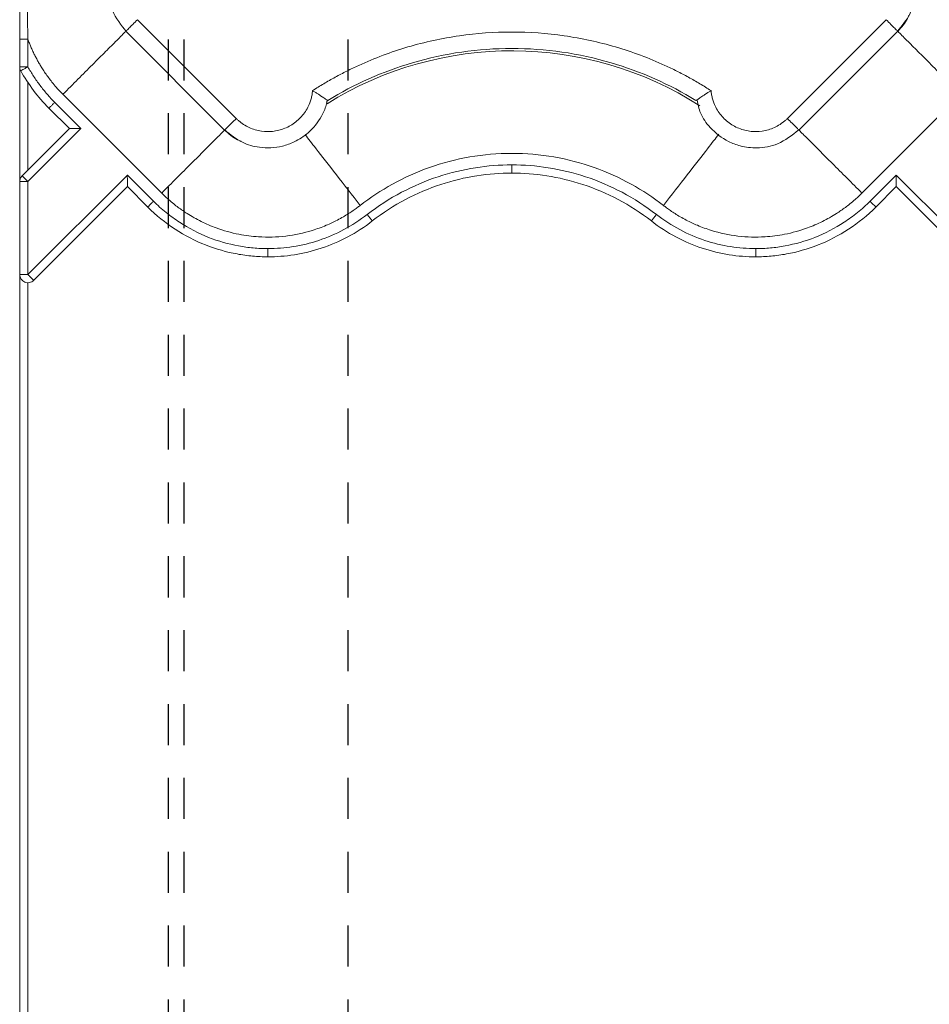
# Model space of a CAD drawing. Units: inches. Extents: x 481 to 3484, y 546 to 1781.
# Drawn here: x 3423 to 3425, y 1749 to 1752 of the extents above; entities that cross this region are included whole.
import ezdxf

# ---------------------------------------------------------------- set-up
doc = ezdxf.new("R2010")
doc.units = ezdxf.units.IN
doc.header["$MEASUREMENT"] = 0
doc.linetypes.add('HIDDEN2', pattern=[0.1875, 0.125, -0.0625])

msp = doc.modelspace()

# ---------------------------------------------------------------- linework, layer by layer
at = {"linetype": 'HIDDEN2'}
for p, q in [((3423.0407, 1765.9575), (3423.0407, 1718.9575)), ((3423.0885, 1765.9575), (3423.0885, 1718.9575)), ((3423.5885, 1765.9575), (3423.5885, 1717.9575))]:
    msp.add_line(p, q, dxfattribs=at)
at = {"color": 7, "linetype": 'Continuous', "lineweight": 15}
for p, q in [((3422.9474, 1751.6175), (3423.2485, 1751.3165)), ((3424.9284, 1751.3165), (3425.2295, 1751.6175)), ((3422.912, 1751.5822), (3423.2132, 1751.2811)), ((3424.9637, 1751.2811), (3425.2649, 1751.5822)), ((3422.5885, 1751.558), (3422.5885, 1751.4741)), ((3422.6135, 1751.4741), (3422.6135, 1751.558)), ((3422.5885, 1751.124), (3422.5885, 1751.4739)), ((3422.6135, 1751.1593), (3422.6135, 1751.426)), ((3422.7202, 1751.3903), (3423.0213, 1751.0892)), ((3423.5265, 1751.3707), (3423.5239, 1751.3637)), ((3423.5254, 1751.3718), (3423.5255, 1751.3718)), ((3425.1557, 1751.0892), (3425.4567, 1751.3903)), ((3422.7398, 1751.2857), (3422.6777, 1751.3478)), ((3422.7752, 1751.2857), (3422.6954, 1751.3655)), ((3422.5958, 1751.1416), (3422.7398, 1751.2857)), ((3422.6135, 1751.124), (3422.7752, 1751.2857)), ((3422.9166, 1751.1443), (3422.6135, 1750.8411)), ((3422.9964, 1751.0644), (3422.9166, 1751.1443)), ((3425.2603, 1751.1443), (3425.1805, 1751.0644)), ((3425.7752, 1750.6294), (3425.2603, 1751.1443)), ((3422.5885, 1747.4412), (3422.5885, 1751.124)), ((3422.6135, 1750.8411), (3422.6135, 1751.124)), ((3422.9166, 1751.1089), (3422.6311, 1750.8234)), ((3422.9787, 1751.0468), (3422.9166, 1751.1089)), ((3425.2603, 1751.1089), (3425.1982, 1751.0468)), ((3425.2603, 1751.1089), (3425.7398, 1750.6294)), ((3422.6135, 1748.099), (3422.6135, 1750.8161))]:
    msp.add_line(p, q, dxfattribs=at)
at = {"color": 8, "linetype": 'Continuous', "lineweight": 15}
msp.add_arc((3424.0885, 1750.4575), 1.0651, 57.4749, 121.9182, dxfattribs=at)
at = {"color": 7, "linetype": 'Continuous', "lineweight": 15}
for points, knots in [([(3423.0032, 1751.8928), (3422.9898, 1751.89), (3422.9588, 1751.8836), (3422.913, 1751.8505), (3422.8793, 1751.8067), (3422.8608, 1751.756), (3422.8553, 1751.7044), (3422.8676, 1751.6388), (3422.8977, 1751.6012), (3422.9142, 1751.5807)], [0, 0, 0, 0, 0.102162, 0.237551, 0.415603, 0.511847, 0.64152, 0.804384, 1, 1, 1, 1]), ([(3425.2627, 1751.5807), (3425.277, 1751.5979), (3425.303, 1751.629), (3425.321, 1751.6915), (3425.3189, 1751.7469), (3425.3012, 1751.7977), (3425.2729, 1751.8416), (3425.232, 1751.8738), (3425.1963, 1751.8907), (3425.1791, 1751.8937), (3425.1742, 1751.8945)], [0, 0, 0, 0, 0.16701, 0.302288, 0.480206, 0.576366, 0.705915, 0.868622, 0.962788, 1, 1, 1, 1]), ([(3422.5885, 1751.558), (3422.5885, 1751.5695), (3422.5885, 1751.5955), (3422.5885, 1751.6476), (3422.5885, 1751.7141), (3422.5885, 1751.7806), (3422.5885, 1751.8326), (3422.5885, 1751.8587), (3422.5885, 1751.8703)], [0, 0, 0, 0, 0.110413, 0.250284, 0.50001, 0.749724, 0.888653, 1, 1, 1, 1]), ([(3422.6135, 1751.8703), (3422.6133, 1751.8617), (3422.6128, 1751.8444), (3422.6123, 1751.8184), (3422.6118, 1751.7879), (3422.6115, 1751.7532), (3422.6114, 1751.7141), (3422.6115, 1751.6751), (3422.6119, 1751.636), (3422.6126, 1751.5969), (3422.6132, 1751.5709), (3422.6135, 1751.558)], [0, 0, 0, 0, 0.082842, 0.165896, 0.249547, 0.375575, 0.500017, 0.624506, 0.750468, 0.875736, 1, 1, 1, 1]), ([(3425.2647, 1751.5824), (3425.2652, 1751.5818), (3425.2647, 1751.5824), (3425.2616, 1751.5854), (3425.2591, 1751.5879), (3425.2525, 1751.5945), (3425.2484, 1751.5986), (3425.2394, 1751.6076), (3425.2345, 1751.6126), (3425.2295, 1751.6175)], [0, 0, 0, 0, 0.25, 0.25, 0.5, 0.5, 0.75, 0.75, 1, 1, 1, 1]), ([(3425.2985, 1751.6309), (3425.2973, 1751.6278), (3425.2902, 1751.6092), (3425.2763, 1751.5945), (3425.2647, 1751.5824)], [0, 0, 0, 0, 0.169313, 1, 1, 1, 1]), ([(3422.6135, 1751.558), (3422.6069, 1751.558), (3422.6004, 1751.558), (3422.5912, 1751.558), (3422.5885, 1751.558), (3422.5885, 1751.558)], [0, 0, 0, 0, 0.5, 0.5, 1, 1, 1, 1]), ([(3422.6135, 1751.558), (3422.6149, 1751.5541), (3422.6178, 1751.5463), (3422.6226, 1751.5347), (3422.6277, 1751.5232), (3422.633, 1751.5119), (3422.6387, 1751.5008), (3422.6447, 1751.4898), (3422.651, 1751.4789), (3422.6582, 1751.4672), (3422.6697, 1751.4498), (3422.6839, 1751.4307), (3422.6993, 1751.4124), (3422.7106, 1751.4), (3422.7173, 1751.3932), (3422.7202, 1751.3903)], [0, 0, 0, 0, 0.062459, 0.12494, 0.187442, 0.249958, 0.312481, 0.375003, 0.437517, 0.500014, 0.580957, 0.749994, 0.855949, 0.939249, 1, 1, 1, 1]), ([(3423.4812, 1751.4014), (3423.4868, 1751.405), (3423.4981, 1751.4121), (3423.5152, 1751.4225), (3423.5325, 1751.4325), (3423.5499, 1751.4423), (3423.5676, 1751.4517), (3423.5854, 1751.4609), (3423.6035, 1751.4697), (3423.6399, 1751.4867), (3423.6955, 1751.5099), (3423.7717, 1751.5353), (3423.8495, 1751.5551), (3423.9547, 1751.5741), (3424.0885, 1751.5837), (3424.2222, 1751.5741), (3424.3274, 1751.5551), (3424.4052, 1751.5353), (3424.4814, 1751.5099), (3424.5432, 1751.4842), (3424.5915, 1751.4611), (3424.627, 1751.4424), (3424.6619, 1751.4227), (3424.6844, 1751.4085), (3424.6957, 1751.4014)], [0, 0, 0, 0, 0.015587, 0.031172, 0.046759, 0.062353, 0.07796, 0.093584, 0.109231, 0.124905, 0.187551, 0.250051, 0.312513, 0.375107, 0.500002, 0.624898, 0.687475, 0.749953, 0.812437, 0.875099, 0.906413, 0.937641, 0.968823, 1, 1, 1, 1]), ([(3423.5274, 1751.3714), (3423.6078, 1751.4207), (3423.7896, 1751.5017), (3424.0885, 1751.5445), (3424.3873, 1751.5017), (3424.5691, 1751.4207), (3424.6496, 1751.3714)], [0.022995, 0.022995, 0.022995, 0.022995, 0.311197, 0.622394, 0.933592, 1.221794, 1.221794, 1.221794, 1.221794]), ([(3422.5885, 1751.4739), (3422.5885, 1751.4739), (3422.5912, 1751.474), (3422.6004, 1751.474), (3422.6069, 1751.474), (3422.6135, 1751.4741)], [0, 0, 0, 0, 0.5, 0.5, 1, 1, 1, 1]), ([(3422.5885, 1751.4739), (3422.5885, 1751.4728), (3422.5886, 1751.4707), (3422.5892, 1751.4676), (3422.5902, 1751.4645), (3422.5911, 1751.4626), (3422.5916, 1751.4617)], [0, 0, 0, 0, 0.00604697, 0.01209378, 0.01814043, 0.02418691, 0.02418691, 0.02418691, 0.02418691]), ([(3422.5916, 1751.4617), (3422.5916, 1751.4617), (3422.5917, 1751.4617), (3422.5921, 1751.462), (3422.5936, 1751.4628), (3422.5977, 1751.465), (3422.6038, 1751.4685), (3422.6086, 1751.4711), (3422.6114, 1751.4727), (3422.6128, 1751.4735), (3422.6135, 1751.4739)], [0, 0, 0, 0, 0.00124003, 0.00248757, 0.00499406, 0.00999347, 0.01502562, 0.0175791, 0.01886066, 0.02014344, 0.02014344, 0.02014344, 0.02014344]), ([(3422.6954, 1751.3655), (3422.6873, 1751.3736), (3422.6717, 1751.3904), (3422.6502, 1751.417), (3422.6307, 1751.4448), (3422.619, 1751.4641), (3422.6135, 1751.4739)], [0, 0, 0, 0, 0.0354348, 0.0706961, 0.10572, 0.1404358, 0.1404358, 0.1404358, 0.1404358]), ([(3423.2485, 1751.3165), (3423.2508, 1751.3143), (3423.2554, 1751.3098), (3423.2655, 1751.3018), (3423.2845, 1751.2895), (3423.3151, 1751.2779), (3423.3542, 1751.275), (3423.3926, 1751.283), (3423.4213, 1751.2985), (3423.4411, 1751.3153), (3423.454, 1751.3298), (3423.4646, 1751.3461), (3423.472, 1751.3617), (3423.4768, 1751.376), (3423.4797, 1751.3886), (3423.4807, 1751.3971), (3423.4812, 1751.4014)], [0, 0, 0, 0, 0.03107, 0.062231, 0.12474, 0.249894, 0.374846, 0.499639, 0.624474, 0.687346, 0.749771, 0.812242, 0.875179, 0.916836, 0.958318, 1, 1, 1, 1]), ([(3423.4812, 1751.4014), (3423.4826, 1751.4006), (3423.4853, 1751.3989), (3423.4893, 1751.3964), (3423.4932, 1751.394), (3423.497, 1751.3916), (3423.5005, 1751.3892), (3423.5039, 1751.387), (3423.5071, 1751.3849), (3423.5101, 1751.3829), (3423.5141, 1751.3801), (3423.5189, 1751.3769), (3423.5229, 1751.3741), (3423.5253, 1751.3723), (3423.5266, 1751.3713), (3423.5268, 1751.3712), (3423.5269, 1751.3711)], [0, 0, 0, 0, 0.059033, 0.117419, 0.175042, 0.231793, 0.287572, 0.342322, 0.396032, 0.448702, 0.500333, 0.625538, 0.752641, 0.837598, 0.920046, 1, 1, 1, 1]), ([(3424.6957, 1751.4014), (3424.6944, 1751.4006), (3424.6919, 1751.3991), (3424.6882, 1751.3968), (3424.6848, 1751.3946), (3424.6817, 1751.3927), (3424.6769, 1751.3895), (3424.6708, 1751.3855), (3424.6642, 1751.3811), (3424.659, 1751.3775), (3424.6551, 1751.3747), (3424.6523, 1751.3727), (3424.6505, 1751.3714), (3424.6502, 1751.3712), (3424.65, 1751.3711)], [0, 0, 0, 0, 0.056591, 0.109851, 0.159719, 0.206151, 0.249122, 0.381623, 0.500098, 0.606168, 0.708868, 0.808614, 0.905669, 1, 1, 1, 1]), ([(3424.6957, 1751.4014), (3424.6959, 1751.3993), (3424.6964, 1751.395), (3424.6974, 1751.3886), (3424.6987, 1751.3823), (3424.7003, 1751.3761), (3424.7022, 1751.3699), (3424.7058, 1751.3598), (3424.7123, 1751.3461), (3424.7229, 1751.3298), (3424.7358, 1751.3153), (3424.7556, 1751.2985), (3424.7844, 1751.283), (3424.8227, 1751.275), (3424.8618, 1751.2779), (3424.8924, 1751.2895), (3424.9114, 1751.3018), (3424.9215, 1751.3098), (3424.9261, 1751.3143), (3424.9284, 1751.3165)], [0, 0, 0, 0, 0.020875, 0.041661, 0.062405, 0.083153, 0.103953, 0.124851, 0.187716, 0.250254, 0.312609, 0.375547, 0.500378, 0.625167, 0.750114, 0.875264, 0.937772, 0.968931, 1, 1, 1, 1]), ([(3423.2135, 1751.2815), (3423.2308, 1751.2675), (3423.262, 1751.2421), (3423.3242, 1751.2249), (3423.3793, 1751.2274), (3423.4297, 1751.2454), (3423.4732, 1751.2738), (3423.505, 1751.3145), (3423.5217, 1751.3499), (3423.5246, 1751.367), (3423.5254, 1751.3718)], [0, 0, 0, 0, 0.167071, 0.302422, 0.48042, 0.576628, 0.706232, 0.869003, 0.963199, 1, 1, 1, 1]), ([(3423.5269, 1751.3711), (3423.5269, 1751.3711), (3423.5268, 1751.371), (3423.5266, 1751.3708), (3423.5265, 1751.3707)], [0, 0, 0, 0, 0.5015148, 1, 1, 1, 1]), ([(3424.6532, 1751.3723), (3424.6559, 1751.359), (3424.6623, 1751.3282), (3424.695, 1751.2827), (3424.7384, 1751.249), (3424.7886, 1751.2303), (3424.8398, 1751.2243), (3424.9052, 1751.2359), (3424.9428, 1751.2654), (3424.9634, 1751.2815)], [0, 0, 0, 0, 0.101801, 0.23725, 0.415381, 0.511665, 0.641395, 0.804332, 1, 1, 1, 1]), ([(3422.6954, 1751.3655), (3422.6933, 1751.3634), (3422.691, 1751.3612), (3422.6867, 1751.3568), (3422.6846, 1751.3547), (3422.6811, 1751.3513), (3422.6798, 1751.3499), (3422.6781, 1751.3482), (3422.6777, 1751.3478), (3422.6777, 1751.3478)], [0, 0, 0, 0, 0.25, 0.25, 0.5, 0.5, 0.75, 0.75, 1, 1, 1, 1]), ([(3423.2133, 1751.2813), (3423.2128, 1751.2808), (3423.2133, 1751.2813), (3423.2164, 1751.2844), (3423.2189, 1751.2869), (3423.2255, 1751.2935), (3423.2296, 1751.2976), (3423.2386, 1751.3066), (3423.2436, 1751.3115), (3423.2485, 1751.3165)], [0, 0, 0, 0, 0.25, 0.25, 0.5, 0.5, 0.75, 0.75, 1, 1, 1, 1]), ([(3422.7398, 1751.2857), (3422.7399, 1751.2857), (3422.7399, 1751.2857), (3422.7404, 1751.2857), (3422.7411, 1751.2857), (3422.7422, 1751.2857), (3422.7441, 1751.2857), (3422.7474, 1751.2857), (3422.7539, 1751.2857), (3422.7606, 1751.2857), (3422.7664, 1751.2857), (3422.769, 1751.2856), (3422.7711, 1751.2856), (3422.7723, 1751.2855), (3422.7733, 1751.2856), (3422.7739, 1751.2854), (3422.7745, 1751.285), (3422.7747, 1751.2852), (3422.7748, 1751.2852), (3422.7746, 1751.2851), (3422.7747, 1751.2852), (3422.7747, 1751.2852), (3422.7747, 1751.2852), (3422.7747, 1751.2852), (3422.7748, 1751.2853), (3422.7749, 1751.2854), (3422.7749, 1751.2856), (3422.775, 1751.2857), (3422.7751, 1751.2857), (3422.7752, 1751.2857)], [0, 0, 0, 0, 0.047617, 0.096072, 0.145679, 0.196752, 0.249625, 0.366449, 0.498948, 0.747818, 0.80514, 0.872683, 0.90956, 0.935138, 0.950637, 0.966948, 0.981078, 0.981526, 0.982875, 0.984166, 0.984224, 0.984339, 0.984573, 0.985544, 0.987638, 0.992108, 0.994282, 0.996311, 1, 1, 1, 1]), ([(3423.2632, 1751.247), (3423.2596, 1751.2484), (3423.2406, 1751.2556), (3423.2255, 1751.2698), (3423.2133, 1751.2813)], [0, 0, 0, 0, 0.188332, 1, 1, 1, 1]), ([(3423.6263, 1751.0516), (3423.6567, 1751.0753), (3423.6897, 1751.0972), (3423.7604, 1751.1362), (3423.7981, 1751.1532), (3423.877, 1751.1811), (3423.9181, 1751.192), (3424.0024, 1751.2065), (3424.0454, 1751.2102), (3424.1315, 1751.2102), (3424.1746, 1751.2065), (3424.2588, 1751.192), (3424.2999, 1751.1811), (3424.3788, 1751.1532), (3424.4165, 1751.1362), (3424.4872, 1751.0972), (3424.5202, 1751.0753), (3424.5506, 1751.0516)], [0, 0, 0, 0, 0.125, 0.125, 0.25, 0.25, 0.375, 0.375, 0.5, 0.5, 0.625, 0.625, 0.75, 0.75, 0.875, 0.875, 1, 1, 1, 1]), ([(3424.0885, 1751.1752), (3424.0515, 1751.1752), (3423.9754, 1751.1692), (3423.8617, 1751.1419), (3423.7499, 1751.0942), (3423.6806, 1751.0494), (3423.6478, 1751.0239)], [0, 0, 0, 0, 0.1086566, 0.2229754, 0.3419378, 0.4639702, 0.4639702, 0.4639702, 0.4639702]), ([(3424.5291, 1751.0239), (3424.4963, 1751.0494), (3424.427, 1751.0942), (3424.3152, 1751.1419), (3424.2015, 1751.1692), (3424.1255, 1751.1752), (3424.0885, 1751.1752)], [0, 0, 0, 0, 0.1220324, 0.2409948, 0.3553137, 0.4639702, 0.4639702, 0.4639702, 0.4639702]), ([(3424.0885, 1751.1502), (3424.0885, 1751.1502), (3424.0885, 1751.1515), (3424.0885, 1751.157), (3424.0885, 1751.1653), (3424.0885, 1751.1719), (3424.0885, 1751.1752)], [0, 0, 0, 0, 0.00974992, 0.01949986, 0.02924982, 0.0389998, 0.0389998, 0.0389998, 0.0389998]), ([(3422.5958, 1751.1416), (3422.5946, 1751.1405), (3422.5925, 1751.1379), (3422.5902, 1751.1336), (3422.5888, 1751.1289), (3422.5885, 1751.1256), (3422.5885, 1751.124)], [0, 0, 0, 0, 0.00692227, 0.01384443, 0.02076647, 0.02768839, 0.02768839, 0.02768839, 0.02768839]), ([(3422.6135, 1751.124), (3422.6129, 1751.1245), (3422.6117, 1751.1257), (3422.6095, 1751.128), (3422.6056, 1751.1318), (3422.6007, 1751.1368), (3422.5974, 1751.1401), (3422.5962, 1751.1412), (3422.5958, 1751.1416), (3422.5958, 1751.1416), (3422.5958, 1751.1416)], [0, 0, 0, 0, 0.00135034, 0.00268999, 0.00533858, 0.01052016, 0.01563563, 0.01819415, 0.01947148, 0.02074615, 0.02074615, 0.02074615, 0.02074615]), ([(3422.9166, 1751.1089), (3422.9166, 1751.1089), (3422.9166, 1751.109), (3422.9166, 1751.1095), (3422.9166, 1751.1102), (3422.9166, 1751.1113), (3422.9166, 1751.1132), (3422.9166, 1751.1165), (3422.9166, 1751.123), (3422.9166, 1751.1294), (3422.9166, 1751.1352), (3422.9165, 1751.1378), (3422.9165, 1751.1402), (3422.9164, 1751.1414), (3422.9165, 1751.1424), (3422.9163, 1751.143), (3422.9159, 1751.1437), (3422.9163, 1751.1439), (3422.9166, 1751.1441), (3422.9166, 1751.1442), (3422.9166, 1751.1443)], [0, 0, 0, 0, 0.047156, 0.095598, 0.145508, 0.197027, 0.250266, 0.366392, 0.500246, 0.749783, 0.787789, 0.874971, 0.912169, 0.937592, 0.953132, 0.969487, 0.983655, 0.992107, 0.996688, 1, 1, 1, 1]), ([(3424.0885, 1751.1502), (3424.0538, 1751.1502), (3424.018, 1751.1475), (3423.9454, 1751.1362), (3423.9086, 1751.1275), (3423.8356, 1751.1035), (3423.7993, 1751.0882), (3423.7291, 1751.051), (3423.6951, 1751.0291), (3423.6632, 1751.0042)], [0, 0, 0, 0, 0.25, 0.25, 0.5, 0.5, 0.75, 0.75, 1, 1, 1, 1]), ([(3424.5138, 1751.0042), (3424.4818, 1751.0291), (3424.4478, 1751.051), (3424.3776, 1751.0882), (3424.3414, 1751.1035), (3424.2683, 1751.1275), (3424.2315, 1751.1362), (3424.1589, 1751.1475), (3424.1231, 1751.1502), (3424.0885, 1751.1502)], [0, 0, 0, 0, 0.25, 0.25, 0.5, 0.5, 0.75, 0.75, 1, 1, 1, 1]), ([(3425.2603, 1751.1443), (3425.2603, 1751.143), (3425.2603, 1751.1407), (3425.2603, 1751.1374), (3425.2603, 1751.1348), (3425.2603, 1751.1311), (3425.2603, 1751.1266), (3425.2603, 1751.1211), (3425.2603, 1751.1164), (3425.2603, 1751.1128), (3425.2603, 1751.1105), (3425.2603, 1751.1092), (3425.2603, 1751.109), (3425.2603, 1751.1089)], [0, 0, 0, 0, 0.079206, 0.147342, 0.204321, 0.250111, 0.38435, 0.500296, 0.632877, 0.750273, 0.837367, 0.920119, 1, 1, 1, 1]), ([(3422.5885, 1751.124), (3422.5885, 1751.124), (3422.5898, 1751.124), (3422.5953, 1751.124), (3422.6036, 1751.124), (3422.6102, 1751.124), (3422.6135, 1751.124)], [0, 0, 0, 0, 0.00692192, 0.01384396, 0.02076612, 0.02768839, 0.02768839, 0.02768839, 0.02768839]), ([(3423.6263, 1751.0516), (3423.623, 1751.0491), (3423.616, 1751.0437), (3423.6042, 1751.0354), (3423.5904, 1751.0263), (3423.5744, 1751.0165), (3423.5519, 1751.0041), (3423.5206, 1750.9894), (3423.4687, 1750.9705), (3423.3996, 1750.9558), (3423.324, 1750.9537), (3423.2527, 1750.9629), (3423.194, 1750.9793), (3423.1414, 1751.0019), (3423.1079, 1751.0208), (3423.0803, 1751.0391), (3423.0614, 1751.0532), (3423.0432, 1751.0685), (3423.031, 1751.0797), (3423.0241, 1751.0864), (3423.0213, 1751.0892)], [0, 0, 0, 0, 0.018498, 0.040257, 0.065275, 0.093551, 0.125075, 0.181691, 0.250115, 0.375064, 0.499945, 0.590939, 0.699895, 0.774892, 0.849917, 0.874109, 0.924955, 0.956663, 0.981668, 1, 1, 1, 1]), ([(3424.5506, 1751.0516), (3424.5539, 1751.0491), (3424.5609, 1751.0437), (3424.5727, 1751.0354), (3424.5865, 1751.0263), (3424.6025, 1751.0165), (3424.625, 1751.0041), (3424.6563, 1750.9894), (3424.7082, 1750.9705), (3424.7773, 1750.9558), (3424.8529, 1750.9537), (3424.9242, 1750.9629), (3424.9829, 1750.9793), (3425.0355, 1751.0019), (3425.069, 1751.0208), (3425.0966, 1751.0391), (3425.1156, 1751.0532), (3425.1337, 1751.0685), (3425.146, 1751.0797), (3425.1528, 1751.0864), (3425.1557, 1751.0892)], [0, 0, 0, 0, 0.018498, 0.040257, 0.065275, 0.093551, 0.125075, 0.181691, 0.250115, 0.375064, 0.499945, 0.590939, 0.699895, 0.774892, 0.849917, 0.874109, 0.924955, 0.956663, 0.981668, 1, 1, 1, 1]), ([(3422.9964, 1751.0644), (3422.9941, 1751.0621), (3422.9895, 1751.0575), (3422.9836, 1751.0516), (3422.9797, 1751.0477), (3422.9787, 1751.0468), (3422.9787, 1751.0468)], [0, 0, 0, 0, 0.00976009, 0.01952016, 0.02928023, 0.03904029, 0.03904029, 0.03904029, 0.03904029]), ([(3423.3451, 1750.895), (3423.3371, 1750.895), (3423.3293, 1750.8952), (3423.3138, 1750.8959), (3423.3061, 1750.8964), (3423.2828, 1750.8986), (3423.267, 1750.9007), (3423.2193, 1750.9095), (3423.187, 1750.9186), (3423.1234, 1750.9436), (3423.092, 1750.9597), (3423.0325, 1750.9984), (3423.0043, 1751.0212), (3422.9787, 1751.0468)], [0, 0, 0, 0, 0.0625, 0.0625, 0.125, 0.125, 0.25, 0.25, 0.5, 0.5, 0.75, 0.75, 1, 1, 1, 1]), ([(3423.3451, 1750.92), (3423.3376, 1750.9201), (3423.3227, 1750.9203), (3423.2926, 1750.9224), (3423.2392, 1750.9298), (3423.1617, 1750.9519), (3423.0885, 1750.9899), (3423.034, 1751.0295), (3423.0086, 1751.0523), (3422.9964, 1751.0644)], [0, 0, 0, 0, 0.0231094, 0.0460293, 0.0926407, 0.1905084, 0.293131, 0.3456678, 0.3986643, 0.3986643, 0.3986643, 0.3986643]), ([(3425.1805, 1751.0644), (3425.1684, 1751.0523), (3425.1429, 1751.0295), (3425.0884, 1750.9899), (3425.0152, 1750.9519), (3424.9377, 1750.9298), (3424.8843, 1750.9224), (3424.8542, 1750.9203), (3424.8393, 1750.9201), (3424.8319, 1750.92)], [0, 0, 0, 0, 0.0529965, 0.1055333, 0.2081559, 0.3060236, 0.352635, 0.3755549, 0.3986643, 0.3986643, 0.3986643, 0.3986643]), ([(3425.1982, 1751.0468), (3425.1726, 1751.0212), (3425.1444, 1750.9984), (3425.0849, 1750.9597), (3425.0536, 1750.9436), (3424.9899, 1750.9186), (3424.9576, 1750.9095), (3424.9099, 1750.9007), (3424.8942, 1750.8986), (3424.8708, 1750.8964), (3424.8632, 1750.8959), (3424.8476, 1750.8952), (3424.8398, 1750.895), (3424.8319, 1750.895)], [0, 0, 0, 0, 0.25, 0.25, 0.5, 0.5, 0.75, 0.75, 0.875, 0.875, 0.9375, 0.9375, 1, 1, 1, 1]), ([(3425.1805, 1751.0644), (3425.1851, 1751.0598), (3425.1897, 1751.0552), (3425.1963, 1751.0487), (3425.1982, 1751.0468), (3425.1982, 1751.0468)], [0, 0, 0, 0, 0.5, 0.5, 1, 1, 1, 1]), ([(3423.6478, 1751.0239), (3423.6254, 1751.0066), (3423.5781, 1750.976), (3423.5015, 1750.9431), (3423.4233, 1750.9242), (3423.3707, 1750.9201), (3423.3451, 1750.92)], [0, 0, 0, 0, 0.0875556, 0.1733807, 0.2563202, 0.3355596, 0.3355596, 0.3355596, 0.3355596]), ([(3423.6632, 1751.0042), (3423.6632, 1751.0042), (3423.6624, 1751.0052), (3423.6589, 1751.0096), (3423.6538, 1751.0162), (3423.6498, 1751.0214), (3423.6478, 1751.0239)], [0, 0, 0, 0, 0.00975773, 0.01951548, 0.02927324, 0.03903103, 0.03903103, 0.03903103, 0.03903103]), ([(3424.5138, 1751.0042), (3424.5138, 1751.0042), (3424.5146, 1751.0052), (3424.518, 1751.0096), (3424.5231, 1751.0162), (3424.5271, 1751.0214), (3424.5291, 1751.0239)], [0, 0, 0, 0, 0.00974992, 0.01949986, 0.02924982, 0.0389998, 0.0389998, 0.0389998, 0.0389998]), ([(3424.8319, 1750.92), (3424.8062, 1750.9201), (3424.7537, 1750.9242), (3424.6754, 1750.9431), (3424.5988, 1750.976), (3424.5515, 1751.0066), (3424.5291, 1751.0239)], [0, 0, 0, 0, 0.0792394, 0.1621789, 0.248004, 0.3355596, 0.3355596, 0.3355596, 0.3355596]), ([(3423.6632, 1751.0042), (3423.6395, 1750.9858), (3423.6143, 1750.9695), (3423.5621, 1750.9418), (3423.5351, 1750.9303), (3423.4805, 1750.9122), (3423.4529, 1750.9056), (3423.3983, 1750.897), (3423.3713, 1750.895), (3423.3451, 1750.895)], [0, 0, 0, 0, 0.25, 0.25, 0.5, 0.5, 0.75, 0.75, 1, 1, 1, 1]), ([(3424.8319, 1750.895), (3424.8056, 1750.895), (3424.7786, 1750.897), (3424.7241, 1750.9056), (3424.6965, 1750.9122), (3424.6418, 1750.9303), (3424.6148, 1750.9418), (3424.5626, 1750.9695), (3424.5374, 1750.9858), (3424.5138, 1751.0042)], [0, 0, 0, 0, 0.25, 0.25, 0.5, 0.5, 0.75, 0.75, 1, 1, 1, 1]), ([(3423.3451, 1750.895), (3423.3451, 1750.895), (3423.3451, 1750.8963), (3423.3451, 1750.9019), (3423.3451, 1750.9102), (3423.3451, 1750.9168), (3423.3451, 1750.92)], [0, 0, 0, 0, 0.00976006, 0.01952013, 0.02928021, 0.03904029, 0.03904029, 0.03904029, 0.03904029]), ([(3424.8319, 1750.895), (3424.8319, 1750.895), (3424.8319, 1750.8963), (3424.8319, 1750.9019), (3424.8319, 1750.9102), (3424.8319, 1750.9168), (3424.8319, 1750.92)], [0, 0, 0, 0, 0.00975773, 0.01951548, 0.02927324, 0.03903103, 0.03903103, 0.03903103, 0.03903103]), ([(3422.6135, 1750.8411), (3422.607, 1750.8411), (3422.6004, 1750.8411), (3422.5911, 1750.8411), (3422.5885, 1750.8411), (3422.5885, 1750.8411)], [0, 0, 0, 0, 0.5, 0.5, 1, 1, 1, 1]), ([(3422.5885, 1750.8411), (3422.5885, 1750.8387), (3422.5892, 1750.8338), (3422.5934, 1750.8249), (3422.6033, 1750.8166), (3422.6161, 1750.8154), (3422.6254, 1750.8188), (3422.6294, 1750.8217), (3422.6311, 1750.8235)], [0, 0, 0, 0, 0.00632548, 0.01265141, 0.02519693, 0.03774426, 0.04407249, 0.05040118, 0.05040118, 0.05040118, 0.05040118]), ([(3422.6311, 1750.8235), (3422.6311, 1750.8235), (3422.6311, 1750.8235), (3422.631, 1750.8236), (3422.6308, 1750.8238), (3422.6297, 1750.8249), (3422.6267, 1750.8279), (3422.6216, 1750.833), (3422.6175, 1750.8371), (3422.6152, 1750.8394), (3422.614, 1750.8406), (3422.6135, 1750.8411)], [0, 0, 0, 0, 0.0010721, 0.00214148, 0.00425656, 0.00830528, 0.01540422, 0.02150845, 0.02435201, 0.02573537, 0.02709594, 0.02709594, 0.02709594, 0.02709594])]:
    msp.add_open_spline(points, degree=3, knots=knots, dxfattribs=at)
for points in [[(3422.9474, 1751.6175), (3422.9425, 1751.6126), (3422.9326, 1751.6027), (3422.9203, 1751.5904), (3422.9128, 1751.5829), (3422.9117, 1751.5818), (3422.9122, 1751.5824)], [(3422.6777, 1751.3478), (3422.6436, 1751.3819), (3422.6145, 1751.4207), (3422.5916, 1751.4617)], [(3424.9284, 1751.3165), (3424.9333, 1751.3116), (3424.9433, 1751.3016), (3424.9555, 1751.2894), (3424.9631, 1751.2818), (3424.9641, 1751.2808), (3424.9636, 1751.2813)]]:
    msp.add_open_spline(points, degree=3, dxfattribs=at)
at = {"color": 8, "linetype": 'Continuous', "lineweight": 15}
for points, knots in [([(3422.7202, 1751.3903), (3422.7356, 1751.4057), (3422.7664, 1751.4366), (3422.8107, 1751.4808), (3422.8513, 1751.5214), (3422.885, 1751.5552), (3422.9055, 1751.5756), (3422.9119, 1751.582), (3422.912, 1751.5822)], [0, 0, 0, 0, 0.19865, 0.398178, 0.597394, 0.796384, 0.995374, 1, 1, 1, 1]), ([(3425.4567, 1751.3903), (3425.4415, 1751.4056), (3425.4106, 1751.4364), (3425.3662, 1751.4809), (3425.3255, 1751.5215), (3425.2919, 1751.5552), (3425.2714, 1751.5756), (3425.265, 1751.5821), (3425.2647, 1751.5824)], [0, 0, 0, 0, 0.196401, 0.397197, 0.597992, 0.794393, 0.990795, 1, 1, 1, 1]), ([(3423.0213, 1751.0892), (3423.0365, 1751.1045), (3423.0674, 1751.1354), (3423.1118, 1751.1798), (3423.1525, 1751.2205), (3423.1861, 1751.2541), (3423.2065, 1751.2745), (3423.2129, 1751.2809), (3423.2131, 1751.2811)], [0, 0, 0, 0, 0.196778, 0.397958, 0.599138, 0.795915, 0.992693, 1, 1, 1, 1]), ([(3424.9638, 1751.2811), (3424.964, 1751.2809), (3424.9704, 1751.2745), (3424.9908, 1751.2541), (3425.0244, 1751.2205), (3425.0651, 1751.1798), (3425.1095, 1751.1354), (3425.1404, 1751.1045), (3425.1557, 1751.0892)], [0, 0, 0, 0, 0.007307, 0.204085, 0.400862, 0.602042, 0.803222, 1, 1, 1, 1]), ([(3423.6263, 1751.0516), (3423.6016, 1751.0833), (3423.5522, 1751.1468), (3423.4911, 1751.2254), (3423.4685, 1751.2544), (3423.4585, 1751.2673)], [0, 0, 0, 0, 0.35749, 0.715142, 1, 1, 1, 1]), ([(3424.7196, 1751.2689), (3424.7093, 1751.2556), (3424.6864, 1751.2261), (3424.6247, 1751.1468), (3424.5753, 1751.0834), (3424.5506, 1751.0516)], [0, 0, 0, 0, 0.292253, 0.646207, 1, 1, 1, 1])]:
    msp.add_open_spline(points, degree=3, knots=knots, dxfattribs=at)

doc.saveas('drawing.dxf')
